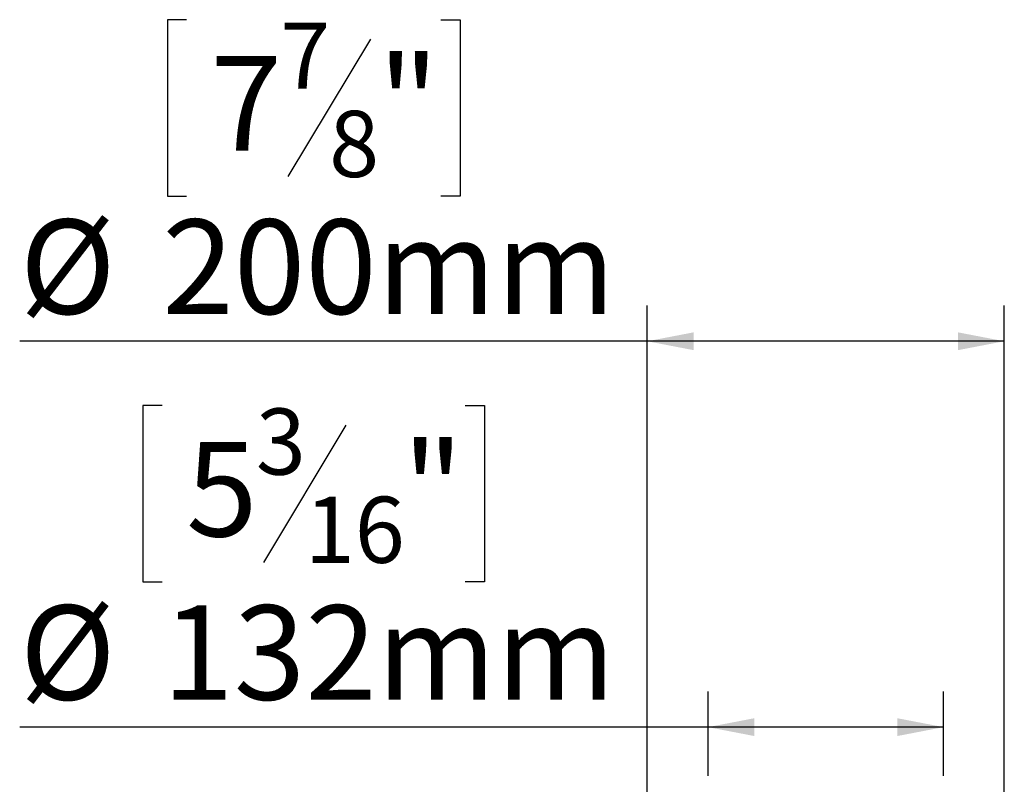
# Model space of a CAD drawing. Units: millimetres. Extents: x 3 to 267, y 3 to 205.
# Drawn here: x 197 to 225, y 155 to 177 of the extents above; entities that cross this region are included whole.
import ezdxf

# ---------------------------------------------------------------- set-up
doc = ezdxf.new("R2010")
doc.units = ezdxf.units.MM
doc.layers.add('FORMAT', color=7, linetype='Continuous')
doc.styles.add('SLDTEXTSTYLE1', font='TXT', dxfattribs={"width": 0.75})
doc.dimstyles.new('SLDDIMSTYLE0', dxfattribs={"dimtxt": 2.645833, "dimasz": 1.3, "dimexe": 0, "dimexo": 0.0625, "dimgap": 0.661458, "dimtad": 1, "dimdec": 0, "dimlfac": 20, "dimrnd": 1e-09, "dimzin": 12, "dimdsep": 46, "dimtxsty": 'SLDTEXTSTYLE1', "dimsah": 1, "dimcen": 0.09, "dimadec": 0, "dimazin": 3, "dimtfac": 1, "dimtdec": 0, "dimtofl": 0, "dimtmove": 0, "dimatfit": 3, "dimfxl": 0, "dimfrac": 2, "dimtolj": 1, "dimtzin": 12, "dimarcsym": 0})

# ---------------------------------------------------------------- blocks, each defined once
blk = doc.blocks.new('_D_6')
at = {"layer": 'FORMAT'}
for p, q in [((201.14, 166.045), (200.603, 166.045)), ((200.603, 166.045), (200.603, 161.106)), ((209.634, 166.045), (210.171, 166.045)), ((210.171, 166.045), (210.171, 161.106)), ((206.289, 165.5), (203.98, 161.652)), ((200.603, 161.106), (201.14, 161.106)), ((210.171, 161.106), (209.634, 161.106)), ((216.432, 155.679), (216.432, 158.042)), ((223.032, 155.679), (223.032, 158.042)), ((216.432, 157.042), (197.151, 157.042)), ((223.032, 157.042), (216.432, 157.042))]:
    blk.add_line(p, q, dxfattribs=at)
for points in [[(216.432, 157.042), (217.732, 156.792), (217.732, 157.292)], [(223.032, 157.042), (221.732, 157.292), (221.732, 156.792)]]:
    blk.add_solid(points, dxfattribs=at)
at = {"layer": 'FORMAT', "attachment_point": 1, "style": 'SLDTEXTSTYLE1'}
for s, insert, char_height in [('3', (203.766, 165.963), 1.852), ('5', (201.811, 165.028), 2.646), ('"', (207.871, 165.028), 2.646), ('16', (205.134, 163.494), 1.8521), ('%%c', (197.151, 160.453), 2.6458), ('132mm', (201.144, 160.453), 2.6458)]:
    blk.add_mtext(s, dxfattribs=dict(at, insert=insert, char_height=char_height))
blk = doc.blocks.new('_D_7')
at = {"layer": 'FORMAT'}
for p, q in [((201.824, 176.849), (201.288, 176.849)), ((201.288, 176.849), (201.288, 171.91)), ((208.95, 176.849), (209.487, 176.849)), ((209.487, 176.849), (209.487, 171.91)), ((206.973, 176.303), (204.664, 172.455)), ((201.288, 171.91), (201.824, 171.91)), ((209.487, 171.91), (208.95, 171.91)), ((214.732, 155.128), (214.732, 168.846)), ((224.732, 155.128), (224.732, 168.846)), ((214.732, 167.846), (197.151, 167.846)), ((224.732, 167.846), (214.732, 167.846))]:
    blk.add_line(p, q, dxfattribs=at)
for points in [[(214.732, 167.846), (216.032, 167.596), (216.032, 168.096)], [(224.732, 167.846), (223.432, 168.096), (223.432, 167.596)]]:
    blk.add_solid(points, dxfattribs=at)
at = {"layer": 'FORMAT', "attachment_point": 1, "style": 'SLDTEXTSTYLE1'}
for s, insert, char_height in [('7', (204.45, 176.767), 1.852), ('7', (202.495, 175.831), 2.646), ('"', (207.187, 175.831), 2.646), ('8', (205.818, 174.297), 1.852), ('%%c', (197.151, 171.256), 2.6458), ('200mm', (201.144, 171.256), 2.6458)]:
    blk.add_mtext(s, dxfattribs=dict(at, insert=insert, char_height=char_height))

msp = doc.modelspace()

# ---------------------------------------------------------------- dimensions: what is measured, and where the dimension line sits
at = {"layer": 'FORMAT'}
dim = msp.add_linear_dim(base=(214.732, 167.846), p1=(224.732, 154.128), p2=(214.732, 154.128), text='%%c<>', dimstyle='SLDDIMSTYLE0', dxfattribs=at)
dim.commit()
dim.dimension.update_dxf_attribs({"geometry": '_D_7', "text_midpoint": (205.387, 167.846), "dimtype": 160})
dim = msp.add_linear_dim(base=(216.432, 157.042), p1=(223.032, 154.679), p2=(216.432, 154.679), angle=0, text='%%c<>', dimstyle='SLDDIMSTYLE0', dxfattribs=at)
dim.commit()
dim.dimension.update_dxf_attribs({"geometry": '_D_6', "text_midpoint": (205.387, 157.042), "dimtype": 160})

doc.saveas('drawing.dxf')
